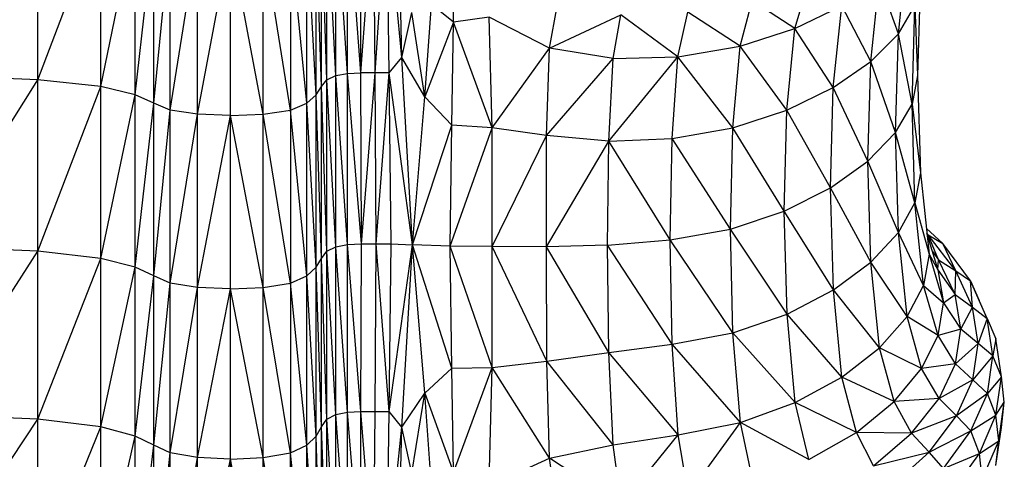
# Model space of a CAD drawing. Units: millimetres. Extents: x 108.33 to 117.08, y 75.48 to 82.62.
# Drawn here: x 112.48 to 112.64, y 77.83 to 77.9 of the extents above; entities that cross this region are included whole.
import ezdxf

# ---------------------------------------------------------------- set-up
doc = ezdxf.new("R2010")
doc.units = ezdxf.units.MM

msp = doc.modelspace()

# ---------------------------------------------------------------- linework, layer by layer
at = {"color": 7, "linetype": 'Continuous', "lineweight": 25}
for p, q in [((112.53036, 77.89292), (112.53036, 78.1187)), ((112.50163, 77.83451), (112.50163, 78.05653)), ((112.5232, 78.0557), (112.5232, 77.8333)), ((112.50422, 77.88746), (112.50422, 78.02668)), ((112.51889, 77.78156), (112.51889, 78.02616)), ((112.49327, 77.78688), (112.49327, 78.00135)), ((112.49867, 77.78529), (112.49867, 78.00027)), ((112.52894, 77.71804), (112.52894, 77.97447)), ((112.50853, 77.73384), (112.50853, 77.96973)), ((112.51371, 77.78129), (112.51371, 77.96954)), ((112.53221, 77.89324), (112.53036, 77.92024)), ((112.53221, 77.89324), (112.53219, 77.92055)), ((112.53432, 77.89335), (112.53219, 77.92055)), ((112.53432, 77.89335), (112.53425, 77.92066)), ((112.53432, 77.89335), (112.53638, 77.92066)), ((112.53656, 77.89335), (112.53638, 77.92066)), ((112.53656, 77.89335), (112.53842, 77.92066)), ((112.54076, 77.89574), (112.53842, 77.92066)), ((112.53876, 77.89335), (112.53842, 77.92066)), ((112.54076, 77.89574), (112.54026, 77.92066)), ((112.48333, 77.89226), (112.48333, 77.91962)), ((112.53036, 77.89292), (112.52894, 77.91962)), ((112.48333, 77.89226), (112.49327, 77.91858)), ((112.49327, 77.89117), (112.49867, 77.91734)), ((112.52723, 77.88986), (112.52723, 77.91734)), ((112.52809, 77.89117), (112.52723, 77.91734)), ((112.52809, 77.78688), (112.52809, 77.91858)), ((112.52894, 77.89226), (112.52809, 77.91858)), ((112.49867, 77.88986), (112.50163, 77.91609)), ((112.52579, 77.66681), (112.52579, 77.91609)), ((112.52723, 77.88986), (112.52579, 77.91609)), ((112.50163, 77.88855), (112.50422, 77.91506)), ((112.50422, 77.88746), (112.50853, 77.91443)), ((112.50853, 77.88681), (112.51371, 77.91423)), ((112.51889, 77.88681), (112.51371, 77.91423)), ((112.5232, 77.88746), (112.51889, 77.91443)), ((112.52579, 77.88855), (112.5232, 77.91506)), ((112.54892, 77.90137), (112.54877, 77.91212)), ((112.61914, 77.89951), (112.6205, 77.91237)), ((112.61478, 77.89512), (112.61614, 77.908)), ((112.61914, 77.89951), (112.61614, 77.908)), ((112.62262, 77.9083), (112.62217, 77.89291)), ((112.60281, 77.90033), (112.60492, 77.90756)), ((112.59415, 77.89756), (112.59604, 77.9047)), ((112.60281, 77.90033), (112.59604, 77.9047)), ((112.54442, 77.88956), (112.54543, 77.90411)), ((112.54892, 77.90137), (112.54543, 77.90411)), ((112.56407, 77.89725), (112.5653, 77.90385)), ((112.60281, 77.90033), (112.61019, 77.9039)), ((112.60886, 77.891), (112.61019, 77.9039)), ((112.61478, 77.89512), (112.61019, 77.9039)), ((112.61914, 77.89951), (112.62175, 77.9039)), ((112.6213, 77.8884), (112.62175, 77.9039)), ((112.62175, 77.9039), (112.62217, 77.89291)), ((112.54076, 77.89574), (112.54234, 77.90289)), ((112.54442, 77.88956), (112.54234, 77.90289)), ((112.55454, 77.90211), (112.54892, 77.90137)), ((112.56407, 77.89725), (112.55454, 77.90211)), ((112.55503, 77.88466), (112.55454, 77.90211)), ((112.56407, 77.89725), (112.57535, 77.90252)), ((112.5741, 77.89563), (112.57535, 77.90252)), ((112.58435, 77.89586), (112.57535, 77.90252)), ((112.58435, 77.89586), (112.58589, 77.90291)), ((112.59415, 77.89756), (112.58589, 77.90291)), ((112.54892, 77.90137), (112.54442, 77.88956)), ((112.54864, 77.88509), (112.54892, 77.90137)), ((112.55503, 77.88466), (112.54892, 77.90137)), ((112.59415, 77.89756), (112.60281, 77.90033)), ((112.60155, 77.88742), (112.60281, 77.90033)), ((112.60886, 77.891), (112.60281, 77.90033)), ((112.61478, 77.89512), (112.61914, 77.89951)), ((112.61868, 77.8839), (112.61914, 77.89951)), ((112.6213, 77.8884), (112.61914, 77.89951)), ((112.55503, 77.88466), (112.56407, 77.89725)), ((112.56362, 77.88345), (112.56407, 77.89725)), ((112.5741, 77.89563), (112.56407, 77.89725)), ((112.58435, 77.89586), (112.59415, 77.89756)), ((112.59301, 77.88466), (112.59415, 77.89756)), ((112.60155, 77.88742), (112.59415, 77.89756)), ((112.53876, 77.89335), (112.54076, 77.89574)), ((112.54442, 77.88956), (112.54076, 77.89574)), ((112.54248, 77.86616), (112.54076, 77.89574)), ((112.56362, 77.88345), (112.5741, 77.89563)), ((112.57342, 77.88254), (112.58435, 77.89586)), ((112.57342, 77.88254), (112.5741, 77.89563)), ((112.5741, 77.89563), (112.58435, 77.89586)), ((112.58343, 77.88298), (112.58435, 77.89586)), ((112.59301, 77.88466), (112.58435, 77.89586)), ((112.60886, 77.891), (112.61478, 77.89512)), ((112.61433, 77.87939), (112.61478, 77.89512)), ((112.61868, 77.8839), (112.61478, 77.89512)), ((112.48333, 77.89226), (112.46676, 77.89292)), ((112.46676, 77.86586), (112.48333, 77.89226)), ((112.49327, 77.89117), (112.48333, 77.89226)), ((112.48333, 77.86517), (112.48333, 77.89226)), ((112.52809, 77.89117), (112.52894, 77.89226)), ((112.52894, 77.89226), (112.53036, 77.89292)), ((112.53036, 77.86586), (112.52894, 77.89226)), ((112.53036, 77.89292), (112.53221, 77.89324)), ((112.53036, 77.86586), (112.53036, 77.89292)), ((112.53222, 77.86621), (112.53036, 77.89292)), ((112.53221, 77.89324), (112.53432, 77.89335)), ((112.53222, 77.86621), (112.53221, 77.89324)), ((112.53439, 77.86632), (112.53221, 77.89324)), ((112.53876, 77.89335), (112.53432, 77.89335)), ((112.53439, 77.86632), (112.53432, 77.89335)), ((112.53439, 77.86632), (112.53656, 77.89335)), ((112.53673, 77.86632), (112.53656, 77.89335)), ((112.53673, 77.86632), (112.53876, 77.89335)), ((112.54248, 77.86616), (112.53876, 77.89335)), ((112.53911, 77.86632), (112.53876, 77.89335)), ((112.62217, 77.89291), (112.6213, 77.8884)), ((112.62217, 77.89291), (112.62262, 77.87752)), ((112.48333, 77.86517), (112.49327, 77.89117)), ((112.49867, 77.88986), (112.49327, 77.89117)), ((112.52723, 77.88986), (112.52809, 77.89117)), ((112.52894, 77.86517), (112.52809, 77.89117)), ((112.60155, 77.88742), (112.60886, 77.891)), ((112.60842, 77.87516), (112.60886, 77.891)), ((112.61433, 77.87939), (112.60886, 77.891)), ((112.49327, 77.86402), (112.49867, 77.88986)), ((112.50163, 77.88855), (112.49867, 77.88986)), ((112.52579, 77.88855), (112.52723, 77.88986)), ((112.52723, 77.78529), (112.52723, 77.88986)), ((112.52809, 77.86402), (112.52723, 77.88986)), ((112.54248, 77.86616), (112.54442, 77.88956)), ((112.54864, 77.88509), (112.54442, 77.88956)), ((112.49867, 77.86264), (112.50163, 77.88855)), ((112.50422, 77.88746), (112.50163, 77.88855)), ((112.5232, 77.88746), (112.52579, 77.88855)), ((112.52723, 77.86264), (112.52579, 77.88855)), ((112.61868, 77.8839), (112.6213, 77.8884)), ((112.62175, 77.87283), (112.6213, 77.8884)), ((112.6213, 77.8884), (112.62262, 77.87752)), ((112.50163, 77.86127), (112.50422, 77.88746)), ((112.50853, 77.88681), (112.50422, 77.88746)), ((112.50422, 77.86012), (112.50422, 77.88746)), ((112.50422, 77.86012), (112.50853, 77.88681)), ((112.51371, 77.88659), (112.50853, 77.88681)), ((112.50853, 77.85943), (112.51371, 77.88659)), ((112.51371, 77.88659), (112.51889, 77.88681)), ((112.51889, 77.85943), (112.51371, 77.88659)), ((112.51889, 77.88681), (112.5232, 77.88746)), ((112.5232, 77.86012), (112.51889, 77.88681)), ((112.52579, 77.86127), (112.5232, 77.88746)), ((112.59301, 77.88466), (112.60155, 77.88742)), ((112.60113, 77.87149), (112.60155, 77.88742)), ((112.60842, 77.87516), (112.60155, 77.88742)), ((112.54248, 77.86616), (112.54864, 77.88509)), ((112.5484, 77.86597), (112.54864, 77.88509)), ((112.5484, 77.86597), (112.55503, 77.88466)), ((112.55503, 77.88466), (112.54864, 77.88509)), ((112.56362, 77.88345), (112.55503, 77.88466)), ((112.55504, 77.86589), (112.55503, 77.88466)), ((112.58343, 77.88298), (112.59301, 77.88466)), ((112.59264, 77.86866), (112.59301, 77.88466)), ((112.60113, 77.87149), (112.59301, 77.88466)), ((112.55504, 77.86589), (112.56362, 77.88345)), ((112.56359, 77.86584), (112.56362, 77.88345)), ((112.57342, 77.88254), (112.56362, 77.88345)), ((112.57342, 77.88254), (112.58343, 77.88298)), ((112.58312, 77.86695), (112.58343, 77.88298)), ((112.59264, 77.86866), (112.58343, 77.88298)), ((112.61433, 77.87939), (112.61868, 77.8839)), ((112.61915, 77.86814), (112.61868, 77.8839)), ((112.62175, 77.87283), (112.61868, 77.8839)), ((112.56359, 77.86584), (112.57342, 77.88254)), ((112.57323, 77.8661), (112.57342, 77.88254)), ((112.58312, 77.86695), (112.57342, 77.88254)), ((112.60842, 77.87516), (112.61433, 77.87939)), ((112.6148, 77.86344), (112.61433, 77.87939)), ((112.61915, 77.86814), (112.61433, 77.87939)), ((112.62262, 77.87752), (112.62175, 77.87283)), ((112.62262, 77.87752), (112.62399, 77.8647)), ((112.60113, 77.87149), (112.60842, 77.87516)), ((112.60888, 77.85904), (112.60842, 77.87516)), ((112.6148, 77.86344), (112.60842, 77.87516)), ((112.61915, 77.86814), (112.62175, 77.87283)), ((112.62313, 77.85977), (112.62175, 77.87283)), ((112.62175, 77.87283), (112.62399, 77.8647)), ((112.59264, 77.86866), (112.60113, 77.87149)), ((112.60157, 77.85521), (112.60113, 77.87149)), ((112.60888, 77.85904), (112.60113, 77.87149)), ((112.58312, 77.86695), (112.59264, 77.86866)), ((112.59303, 77.85225), (112.59264, 77.86866)), ((112.60157, 77.85521), (112.59264, 77.86866)), ((112.6148, 77.86344), (112.61915, 77.86814)), ((112.62052, 77.85484), (112.61915, 77.86814)), ((112.62313, 77.85977), (112.61915, 77.86814)), ((112.62614, 77.86639), (112.62356, 77.86876)), ((112.62386, 77.86777), (112.62364, 77.86801)), ((112.62386, 77.86777), (112.62364, 77.86796)), ((112.62365, 77.86789), (112.62539, 77.86222)), ((112.62365, 77.86789), (112.62386, 77.86777)), ((112.62823, 77.86205), (112.62386, 77.86777)), ((112.62549, 77.86381), (112.62386, 77.86777)), ((112.62386, 77.86777), (112.62614, 77.86639)), ((112.48333, 77.86517), (112.46676, 77.86586)), ((112.52894, 77.86517), (112.53036, 77.86586)), ((112.53036, 77.86586), (112.53222, 77.86621)), ((112.53036, 77.71893), (112.53036, 77.86586)), ((112.53221, 77.83971), (112.53036, 77.86586)), ((112.53221, 77.83971), (112.53222, 77.86621)), ((112.53222, 77.86621), (112.53439, 77.86632)), ((112.53432, 77.83983), (112.53222, 77.86621)), ((112.53432, 77.83983), (112.53439, 77.86632)), ((112.53439, 77.86632), (112.53673, 77.86632)), ((112.53656, 77.83983), (112.53673, 77.86632)), ((112.53673, 77.86632), (112.53911, 77.86632)), ((112.53876, 77.83983), (112.53673, 77.86632)), ((112.53876, 77.83983), (112.53911, 77.86632)), ((112.53876, 77.83983), (112.54248, 77.86616)), ((112.53911, 77.86632), (112.54248, 77.86616)), ((112.54076, 77.83739), (112.54248, 77.86616)), ((112.5484, 77.86597), (112.54248, 77.86616)), ((112.54864, 77.8467), (112.54248, 77.86616)), ((112.54442, 77.84272), (112.54248, 77.86616)), ((112.55504, 77.86589), (112.5484, 77.86597)), ((112.55503, 77.8468), (112.5484, 77.86597)), ((112.54864, 77.8467), (112.5484, 77.86597)), ((112.55503, 77.8468), (112.55504, 77.86589)), ((112.56359, 77.86584), (112.55504, 77.86589)), ((112.56363, 77.84779), (112.55504, 77.86589)), ((112.57323, 77.8661), (112.56359, 77.86584)), ((112.56363, 77.84779), (112.56359, 77.86584)), ((112.57343, 77.84918), (112.56359, 77.86584)), ((112.57323, 77.8661), (112.58312, 77.86695)), ((112.57343, 77.84918), (112.57323, 77.8661)), ((112.58345, 77.85045), (112.57323, 77.8661)), ((112.58345, 77.85045), (112.58312, 77.86695)), ((112.59303, 77.85225), (112.58312, 77.86695)), ((112.63051, 77.86046), (112.62614, 77.86639)), ((112.62823, 77.86205), (112.62614, 77.86639)), ((112.46676, 77.83934), (112.48333, 77.86517)), ((112.49327, 77.86402), (112.48333, 77.86517)), ((112.48333, 77.83862), (112.48333, 77.86517)), ((112.52809, 77.86402), (112.52894, 77.86517)), ((112.53036, 77.83934), (112.52894, 77.86517)), ((112.62399, 77.8647), (112.62313, 77.85977)), ((112.62399, 77.8647), (112.62627, 77.85702)), ((112.62399, 77.8647), (112.62539, 77.86222)), ((112.6245, 77.86513), (112.62549, 77.86381)), ((112.48333, 77.83862), (112.49327, 77.86402)), ((112.49867, 77.86264), (112.49327, 77.86402)), ((112.52723, 77.86264), (112.52809, 77.86402)), ((112.52894, 77.83862), (112.52809, 77.86402)), ((112.60888, 77.85904), (112.6148, 77.86344)), ((112.61618, 77.84991), (112.6148, 77.86344)), ((112.62052, 77.85484), (112.6148, 77.86344)), ((112.62539, 77.86222), (112.62549, 77.86381)), ((112.62812, 77.85833), (112.62549, 77.86381)), ((112.62549, 77.86381), (112.62823, 77.86205)), ((112.49327, 77.83741), (112.49867, 77.86264)), ((112.50163, 77.86127), (112.49867, 77.86264)), ((112.49867, 77.83596), (112.50163, 77.86127)), ((112.50422, 77.86012), (112.50163, 77.86127)), ((112.5232, 77.86012), (112.52579, 77.86127)), ((112.52579, 77.86127), (112.52723, 77.86264)), ((112.52723, 77.83596), (112.52579, 77.86127)), ((112.52809, 77.83741), (112.52723, 77.86264)), ((112.62539, 77.86222), (112.62627, 77.85702)), ((112.62539, 77.86222), (112.62812, 77.85833)), ((112.62812, 77.85833), (112.62823, 77.86205)), ((112.63086, 77.85632), (112.62823, 77.86205)), ((112.62823, 77.86205), (112.63051, 77.86046)), ((112.50163, 77.83451), (112.50422, 77.86012)), ((112.50853, 77.85943), (112.50422, 77.86012)), ((112.50422, 77.62073), (112.50422, 77.86012)), ((112.51889, 77.85943), (112.5232, 77.86012)), ((112.52579, 77.83451), (112.5232, 77.86012)), ((112.62052, 77.85484), (112.62313, 77.85977)), ((112.62541, 77.85182), (112.62313, 77.85977)), ((112.62313, 77.85977), (112.62627, 77.85702)), ((112.63086, 77.85632), (112.63051, 77.86046)), ((112.63314, 77.85454), (112.63051, 77.86046)), ((112.63051, 77.86046), (112.6319, 77.85739)), ((112.50422, 77.8333), (112.50853, 77.85943)), ((112.51371, 77.8592), (112.50853, 77.85943)), ((112.50853, 77.83257), (112.51371, 77.8592)), ((112.51371, 77.8592), (112.51889, 77.85943)), ((112.51889, 77.83257), (112.51371, 77.8592)), ((112.5232, 77.8333), (112.51889, 77.85943)), ((112.60157, 77.85521), (112.60888, 77.85904)), ((112.61024, 77.84527), (112.60888, 77.85904)), ((112.61618, 77.84991), (112.60888, 77.85904)), ((112.62627, 77.85702), (112.62812, 77.85833)), ((112.62901, 77.85285), (112.62812, 77.85833)), ((112.62812, 77.85833), (112.63086, 77.85632)), ((112.62541, 77.85182), (112.62627, 77.85702)), ((112.62627, 77.85702), (112.62901, 77.85285)), ((112.63314, 77.85454), (112.6319, 77.85739)), ((112.59303, 77.85225), (112.60157, 77.85521)), ((112.60287, 77.84124), (112.60157, 77.85521)), ((112.61024, 77.84527), (112.60157, 77.85521)), ((112.62901, 77.85285), (112.63086, 77.85632)), ((112.63175, 77.85059), (112.63086, 77.85632)), ((112.63086, 77.85632), (112.63314, 77.85454)), ((112.61618, 77.84991), (112.62052, 77.85484)), ((112.62281, 77.84661), (112.62052, 77.85484)), ((112.62541, 77.85182), (112.62052, 77.85484)), ((112.63314, 77.85454), (112.63175, 77.85059)), ((112.63403, 77.84861), (112.63314, 77.85454)), ((112.63314, 77.85454), (112.63452, 77.85134)), ((112.58345, 77.85045), (112.59303, 77.85225)), ((112.5942, 77.8381), (112.59303, 77.85225)), ((112.60287, 77.84124), (112.59303, 77.85225)), ((112.62901, 77.85285), (112.62541, 77.85182)), ((112.62816, 77.84738), (112.62901, 77.85285)), ((112.63175, 77.85059), (112.62901, 77.85285)), ((112.57343, 77.84918), (112.58345, 77.85045)), ((112.5844, 77.83616), (112.58345, 77.85045)), ((112.5942, 77.8381), (112.58345, 77.85045)), ((112.62281, 77.84661), (112.62541, 77.85182)), ((112.62816, 77.84738), (112.62541, 77.85182)), ((112.63175, 77.85059), (112.62816, 77.84738)), ((112.6309, 77.84486), (112.63175, 77.85059)), ((112.63403, 77.84861), (112.63175, 77.85059)), ((112.63452, 77.85134), (112.63403, 77.84861)), ((112.6354, 77.84529), (112.63452, 77.85134)), ((112.56363, 77.84779), (112.57343, 77.84918)), ((112.57414, 77.83457), (112.57343, 77.84918)), ((112.5844, 77.83616), (112.57343, 77.84918)), ((112.61024, 77.84527), (112.61618, 77.84991)), ((112.61848, 77.84141), (112.61618, 77.84991)), ((112.62281, 77.84661), (112.61618, 77.84991)), ((112.55503, 77.8468), (112.56363, 77.84779)), ((112.57414, 77.83457), (112.56363, 77.84779)), ((112.5641, 77.83246), (112.56363, 77.84779)), ((112.62816, 77.84738), (112.62281, 77.84661)), ((112.62556, 77.8419), (112.62816, 77.84738)), ((112.6309, 77.84486), (112.62816, 77.84738)), ((112.63403, 77.84861), (112.6309, 77.84486)), ((112.63318, 77.84268), (112.63403, 77.84861)), ((112.6354, 77.84529), (112.63403, 77.84861)), ((112.54442, 77.84272), (112.54864, 77.8467)), ((112.54864, 77.8467), (112.55503, 77.8468)), ((112.54892, 77.83019), (112.54864, 77.8467)), ((112.54892, 77.83019), (112.55503, 77.8468)), ((112.55455, 77.82814), (112.55503, 77.8468)), ((112.5641, 77.83246), (112.55503, 77.8468)), ((112.61848, 77.84141), (112.62281, 77.84661)), ((112.62556, 77.8419), (112.62281, 77.84661)), ((112.60287, 77.84124), (112.61024, 77.84527)), ((112.61251, 77.83652), (112.61024, 77.84527)), ((112.61848, 77.84141), (112.61024, 77.84527)), ((112.6309, 77.84486), (112.62556, 77.8419)), ((112.62831, 77.83913), (112.6309, 77.84486)), ((112.63318, 77.84268), (112.6309, 77.84486)), ((112.6354, 77.84529), (112.63318, 77.84268)), ((112.63454, 77.83925), (112.6354, 77.84529)), ((112.63586, 77.84131), (112.6354, 77.84529)), ((112.54076, 77.83739), (112.54442, 77.84272)), ((112.54234, 77.83008), (112.54442, 77.84272)), ((112.54442, 77.84272), (112.54892, 77.83019)), ((112.54544, 77.82814), (112.54442, 77.84272)), ((112.63318, 77.84268), (112.62831, 77.83913)), ((112.63059, 77.83676), (112.63318, 77.84268)), ((112.63454, 77.83925), (112.63318, 77.84268)), ((112.5942, 77.8381), (112.60287, 77.84124)), ((112.60503, 77.83224), (112.60287, 77.84124)), ((112.61251, 77.83652), (112.60287, 77.84124)), ((112.61251, 77.83652), (112.61848, 77.84141)), ((112.62556, 77.8419), (112.61848, 77.84141)), ((112.62123, 77.83642), (112.61848, 77.84141)), ((112.62123, 77.83642), (112.62556, 77.8419)), ((112.62831, 77.83913), (112.62556, 77.8419)), ((112.63454, 77.83925), (112.63586, 77.84131)), ((112.63499, 77.83523), (112.63586, 77.84131)), ((112.6354, 77.83733), (112.63586, 77.84131)), ((112.53036, 77.83934), (112.53221, 77.83971)), ((112.53219, 77.81402), (112.53221, 77.83971)), ((112.53221, 77.83971), (112.53432, 77.83983)), ((112.53425, 77.81415), (112.53221, 77.83971)), ((112.53425, 77.81415), (112.53432, 77.83983)), ((112.53432, 77.83983), (112.53656, 77.83983)), ((112.53638, 77.81415), (112.53432, 77.83983)), ((112.53638, 77.81415), (112.53656, 77.83983)), ((112.53656, 77.83983), (112.53876, 77.83983)), ((112.53842, 77.81415), (112.53876, 77.83983)), ((112.54076, 77.83739), (112.53876, 77.83983)), ((112.48333, 77.83862), (112.46676, 77.83934)), ((112.46676, 77.81364), (112.48333, 77.83862)), ((112.49327, 77.83741), (112.48333, 77.83862)), ((112.48333, 77.6722), (112.48333, 77.83862)), ((112.52809, 77.83741), (112.52894, 77.83862)), ((112.52894, 77.83862), (112.53036, 77.83934)), ((112.53036, 77.81364), (112.52894, 77.83862)), ((112.53219, 77.81402), (112.53036, 77.83934)), ((112.5844, 77.83616), (112.5942, 77.8381)), ((112.58599, 77.82676), (112.5942, 77.8381)), ((112.59615, 77.82888), (112.5942, 77.8381)), ((112.60503, 77.83224), (112.5942, 77.8381)), ((112.62831, 77.83913), (112.62123, 77.83642)), ((112.62398, 77.83341), (112.62831, 77.83913)), ((112.63059, 77.83676), (112.62831, 77.83913)), ((112.63059, 77.83676), (112.63454, 77.83925)), ((112.63194, 77.8332), (112.63454, 77.83925)), ((112.63499, 77.83523), (112.63454, 77.83925)), ((112.48333, 77.81288), (112.49327, 77.83741)), ((112.49867, 77.83596), (112.49327, 77.83741)), ((112.52723, 77.83596), (112.52809, 77.83741)), ((112.52894, 77.81288), (112.52809, 77.83741)), ((112.53842, 77.81415), (112.54076, 77.83739)), ((112.54026, 77.81396), (112.54076, 77.83739)), ((112.54234, 77.83008), (112.54076, 77.83739)), ((112.60503, 77.83224), (112.61251, 77.83652)), ((112.61523, 77.83126), (112.61251, 77.83652)), ((112.62123, 77.83642), (112.61251, 77.83652)), ((112.61523, 77.83126), (112.62123, 77.83642)), ((112.62398, 77.83341), (112.62123, 77.83642)), ((112.62398, 77.83341), (112.63059, 77.83676)), ((112.62626, 77.83083), (112.63059, 77.83676)), ((112.63194, 77.8332), (112.63059, 77.83676)), ((112.63452, 77.83129), (112.6354, 77.83733)), ((112.63499, 77.83523), (112.6354, 77.83733)), ((112.49327, 77.8116), (112.49867, 77.83596)), ((112.50163, 77.83451), (112.49867, 77.83596)), ((112.52579, 77.83451), (112.52723, 77.83596)), ((112.52809, 77.8116), (112.52723, 77.83596)), ((112.57414, 77.83457), (112.5844, 77.83616)), ((112.57543, 77.82507), (112.5844, 77.83616)), ((112.58599, 77.82676), (112.5844, 77.83616)), ((112.63194, 77.8332), (112.63499, 77.83523)), ((112.63238, 77.82914), (112.63499, 77.83523)), ((112.63452, 77.83129), (112.63499, 77.83523)), ((112.49867, 77.81008), (112.50163, 77.83451)), ((112.50422, 77.8333), (112.50163, 77.83451)), ((112.50163, 77.80855), (112.50163, 77.83451)), ((112.50163, 77.80855), (112.50422, 77.8333)), ((112.50853, 77.83257), (112.50422, 77.8333)), ((112.51889, 77.83257), (112.5232, 77.8333)), ((112.5232, 77.8333), (112.52579, 77.83451)), ((112.5232, 77.80728), (112.5232, 77.8333)), ((112.52579, 77.80855), (112.5232, 77.8333)), ((112.52723, 77.81008), (112.52579, 77.83451)), ((112.5641, 77.83246), (112.57414, 77.83457)), ((112.57543, 77.82507), (112.57414, 77.83457)), ((112.61523, 77.83126), (112.62398, 77.83341)), ((112.61794, 77.828), (112.62398, 77.83341)), ((112.62626, 77.83083), (112.62398, 77.83341)), ((112.62626, 77.83083), (112.63194, 77.8332)), ((112.6276, 77.82716), (112.63194, 77.8332)), ((112.63238, 77.82914), (112.63194, 77.8332)), ((112.50422, 77.80728), (112.50853, 77.83257)), ((112.51371, 77.83233), (112.50853, 77.83257)), ((112.50853, 77.80652), (112.51371, 77.83233)), ((112.51371, 77.83233), (112.51889, 77.83257)), ((112.51889, 77.80652), (112.51371, 77.83233)), ((112.5232, 77.80728), (112.51889, 77.83257)), ((112.55455, 77.82814), (112.5641, 77.83246)), ((112.57543, 77.82507), (112.5641, 77.83246)), ((112.56535, 77.823), (112.5641, 77.83246))]:
    msp.add_line(p, q, dxfattribs=at)

doc.saveas('drawing.dxf')
